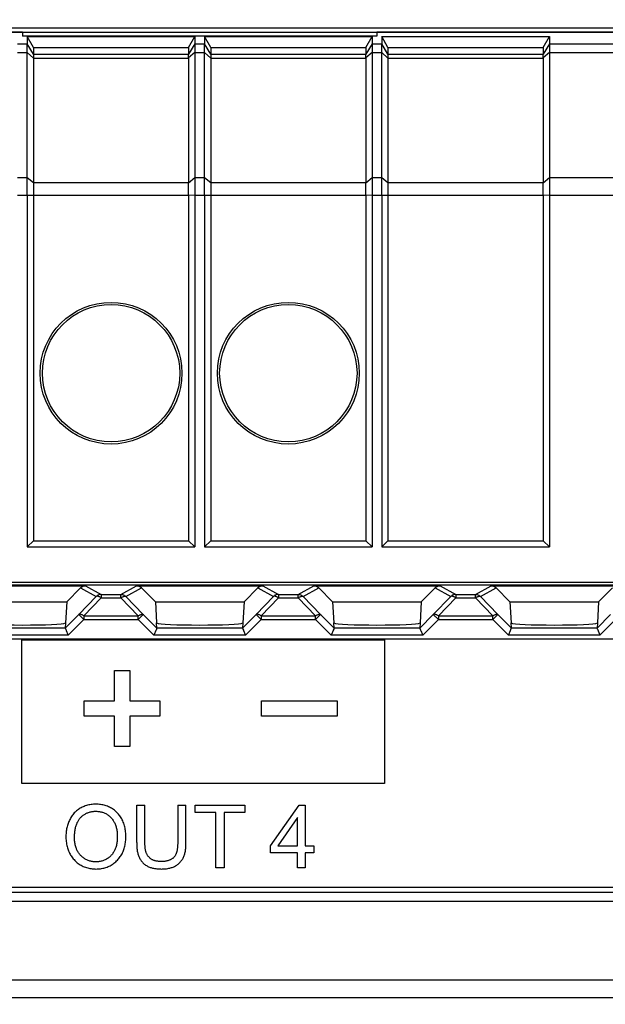
# Model space of a CAD drawing. Units: millimetres. Extents: x 59 to 224, y 52 to 175.
# Drawn here: x 190 to 206, y 126 to 154 of the extents above; entities that cross this region are included whole.
import ezdxf

# ---------------------------------------------------------------- set-up
doc = ezdxf.new("R2010")
doc.units = ezdxf.units.MM
doc.header["$LTSCALE"] = 16.335
doc.layers.get('0').update_dxf_attribs({"linetype": 'CONTINUOUS'})
for name, color, linetype in [('ASSI', 7, 'CONTINUOUS'), ('DRAFT', 7, 'CONTINUOUS'), ('RACCORDO', 7, 'CONTINUOUS')]:
    doc.layers.add(name, color=color, linetype=linetype)
doc.styles.get("Standard").update_dxf_attribs({"font": 'txt', "width": 0.8})
doc.dimstyles.new('DIMSTYLE_1', dxfattribs={"dimtxt": 3, "dimasz": 3, "dimexe": 1.5, "dimexo": 0.5, "dimgap": 0.75, "dimtad": 1, "dimtxsty": 'STANDARD', "dimblk": '_FILLED', "dimblk1": '_FILLED', "dimblk2": '_FILLED', "dimcen": 0.09, "dimazin": 2, "dimtfac": 1, "dimtofl": 0, "dimtmove": 0, "dimatfit": 3, "dimldrblk": '_FILLED', "dimfxl": 1, "dimtolj": 1, "dimarcsym": 0})

# ---------------------------------------------------------------- blocks, each defined once
blk = doc.blocks.new('_FILLED')
at = {"color": 0, "linetype": 'BYBLOCK'}
blk.add_solid([(0, 0), (-1, 0.3167), (-1, -0.3167)], dxfattribs=at)
blk = doc.blocks.new('*D2')
at = {"color": 7, "linetype": 'CONTINUOUS'}
for p, q in [((210.132, 161.558), (223.628, 161.558)), ((222.128, 161.558), (222.128, 106.658)), ((222.128, 51.758), (222.128, 106.658)), ((199.679, 51.758), (223.628, 51.758))]:
    blk.add_line(p, q, dxfattribs=at)
at = {"color": 7, "linetype": 'CONTINUOUS', "xscale": 3, "yscale": 3, "zscale": 3}
for p, rotation in [((222.128, 161.558), 90), ((222.128, 51.758), 270)]:
    blk.add_blockref('_FILLED', p, dxfattribs=dict(at, rotation=rotation))

msp = doc.modelspace()

# ---------------------------------------------------------------- linework, layer by layer
at = {"color": 7, "linetype": 'CONTINUOUS'}
for p, q in [((199.732, 153.173), (189.732, 153.173)), ((189.87, 153.155), (189.87, 152.956)), ((190.043, 152.852), (189.87, 153.155)), ((189.87, 153.155), (194.594, 153.155)), ((194.42, 152.852), (194.594, 153.155)), ((194.594, 153.155), (194.594, 152.956)), ((194.87, 153.155), (194.87, 152.956)), ((195.043, 152.852), (194.87, 153.155)), ((194.87, 153.155), (199.594, 153.155)), ((199.42, 152.852), (199.594, 153.155)), ((199.594, 153.155), (199.594, 152.956)), ((199.87, 153.155), (199.87, 152.956)), ((199.87, 153.155), (204.594, 153.155)), ((200.043, 152.852), (199.87, 153.155)), ((204.42, 152.852), (204.594, 153.155)), ((204.594, 153.155), (204.594, 152.956)), ((190.043, 152.852), (190.043, 152.656)), ((190.043, 152.852), (194.42, 152.852)), ((194.42, 152.852), (194.42, 152.656)), ((195.043, 152.852), (195.043, 152.656)), ((195.043, 152.852), (199.42, 152.852)), ((199.42, 152.852), (199.42, 152.656)), ((200.043, 152.852), (200.043, 152.656)), ((200.043, 152.852), (204.42, 152.852)), ((204.42, 152.852), (204.42, 152.656)), ((189.87, 148.685), (189.87, 138.758)), ((190.043, 148.685), (190.043, 138.932)), ((194.42, 148.685), (194.42, 138.932)), ((194.594, 148.685), (194.594, 138.758)), ((194.87, 148.685), (194.87, 138.758)), ((195.043, 148.685), (195.043, 138.932)), ((199.42, 148.685), (199.42, 138.932)), ((199.594, 148.685), (199.594, 138.758)), ((199.87, 148.685), (199.87, 138.758)), ((200.043, 148.685), (200.043, 138.932)), ((204.42, 148.685), (204.42, 138.932)), ((204.594, 148.685), (204.594, 138.758)), ((189.87, 138.758), (190.043, 138.932)), ((190.043, 138.932), (194.42, 138.932)), ((194.594, 138.758), (194.42, 138.932)), ((194.87, 138.758), (195.043, 138.932)), ((195.043, 138.932), (199.42, 138.932)), ((199.594, 138.758), (199.42, 138.932)), ((199.87, 138.758), (200.043, 138.932)), ((200.043, 138.932), (204.42, 138.932)), ((204.594, 138.758), (204.42, 138.932)), ((189.87, 138.758), (194.594, 138.758)), ((194.87, 138.758), (199.594, 138.758)), ((199.87, 138.758), (204.594, 138.758)), ((208.632, 136.158), (140.832, 136.158)), ((140.832, 129.158), (208.632, 129.158))]:
    msp.add_line(p, q, dxfattribs=at)
at = {"color": 250, "linetype": 'CONTINUOUS'}
for p, q in [((189.717, 132.082), (189.717, 136.139)), ((189.717, 136.139), (199.948, 136.139)), ((199.948, 136.139), (199.948, 132.082)), ((192.326, 134.414), (192.326, 135.269)), ((192.326, 135.269), (192.759, 135.269)), ((192.759, 135.269), (192.759, 134.414)), ((191.475, 133.982), (191.475, 134.414)), ((191.475, 134.414), (192.326, 134.414)), ((192.759, 134.414), (193.61, 134.414)), ((193.61, 134.414), (193.61, 133.982)), ((196.475, 133.982), (196.475, 134.414)), ((196.475, 134.414), (198.609, 134.414)), ((198.609, 134.414), (198.609, 133.982)), ((192.326, 133.982), (191.475, 133.982)), ((192.326, 133.127), (192.326, 133.982)), ((192.759, 133.982), (192.759, 133.127)), ((193.61, 133.982), (192.759, 133.982)), ((198.609, 133.982), (196.475, 133.982)), ((192.759, 133.127), (192.326, 133.127)), ((199.948, 132.082), (189.717, 132.082)), ((192.955, 130.421), (192.955, 131.467)), ((192.955, 131.467), (193.189, 131.467)), ((194.112, 131.467), (194.345, 131.467)), ((194.602, 131.259), (194.602, 131.467)), ((194.602, 131.467), (196.004, 131.467)), ((196.004, 131.467), (196.004, 131.259)), ((196.726, 130.322), (197.533, 131.467)), ((197.533, 131.467), (197.71, 131.467)), ((197.71, 131.467), (197.71, 130.322)), ((195.185, 131.259), (194.602, 131.259)), ((195.185, 129.7), (195.185, 131.259)), ((195.419, 131.259), (195.419, 129.7)), ((196.004, 131.259), (195.419, 131.259)), ((197.493, 131.119), (196.939, 130.322)), ((197.493, 130.322), (197.493, 131.119)), ((196.726, 130.123), (196.726, 130.322)), ((196.939, 130.322), (197.493, 130.322)), ((197.71, 130.322), (197.948, 130.322)), ((197.948, 130.322), (197.948, 130.123)), ((197.493, 130.123), (196.726, 130.123)), ((197.493, 129.7), (197.493, 130.123)), ((197.71, 130.123), (197.71, 129.7)), ((197.948, 130.123), (197.71, 130.123)), ((195.419, 129.7), (195.185, 129.7)), ((197.71, 129.7), (197.493, 129.7))]:
    msp.add_line(p, q, dxfattribs=at)
for points in [[(192.65, 130.611), (192.649, 130.646), (192.646, 130.682), (192.643, 130.717), (192.639, 130.753), (192.633, 130.788), (192.627, 130.823), (192.619, 130.857), (192.61, 130.891), (192.6, 130.925), (192.589, 130.959), (192.576, 130.991), (192.562, 131.024), (192.547, 131.056), (192.532, 131.084), (192.516, 131.111), (192.498, 131.138), (192.48, 131.165), (192.461, 131.19), (192.441, 131.215), (192.42, 131.239), (192.397, 131.263), (192.375, 131.285), (192.351, 131.306), (192.326, 131.327), (192.301, 131.346), (192.274, 131.364), (192.247, 131.382), (192.219, 131.398), (192.19, 131.413), (192.16, 131.427), (192.129, 131.439), (192.098, 131.451), (192.067, 131.461), (192.035, 131.47), (192.003, 131.477), (191.971, 131.484), (191.938, 131.489), (191.905, 131.493), (191.872, 131.496), (191.839, 131.498), (191.806, 131.499), (191.772, 131.498), (191.737, 131.496), (191.703, 131.493), (191.669, 131.489), (191.635, 131.483), (191.601, 131.476), (191.568, 131.468), (191.535, 131.459), (191.503, 131.448), (191.471, 131.435), (191.443, 131.423), (191.415, 131.41), (191.388, 131.396), (191.362, 131.381), (191.336, 131.365), (191.311, 131.349), (191.286, 131.331), (191.262, 131.312), (191.239, 131.292), (191.217, 131.271), (191.196, 131.25), (191.175, 131.226), (191.155, 131.202), (191.136, 131.177), (191.118, 131.151), (191.101, 131.125), (191.085, 131.098), (191.07, 131.07), (191.056, 131.042), (191.043, 131.013), (191.031, 130.984), (191.02, 130.955), (191.01, 130.924), (191.001, 130.894), (190.993, 130.863), (190.986, 130.832), (190.98, 130.801), (190.975, 130.769), (190.97, 130.736), (190.966, 130.702), (190.964, 130.668), (190.961, 130.632), (190.96, 130.596), (190.96, 130.561)], [(192.955, 130.421), (192.956, 130.396), (192.956, 130.371), (192.957, 130.345), (192.958, 130.32), (192.959, 130.295), (192.961, 130.27), (192.963, 130.245), (192.965, 130.22), (192.969, 130.195), (192.973, 130.17), (192.977, 130.145), (192.983, 130.121), (192.989, 130.097), (192.996, 130.073), (193.004, 130.049), (193.013, 130.026), (193.023, 130.003), (193.034, 129.981), (193.045, 129.96), (193.058, 129.939), (193.071, 129.919), (193.085, 129.899), (193.101, 129.88), (193.117, 129.861), (193.133, 129.844), (193.151, 129.827), (193.169, 129.81), (193.188, 129.795), (193.207, 129.781), (193.228, 129.767), (193.248, 129.755), (193.27, 129.744), (193.291, 129.734), (193.313, 129.724), (193.336, 129.716), (193.359, 129.709), (193.382, 129.702), (193.405, 129.696), (193.429, 129.691), (193.461, 129.685), (193.493, 129.68), (193.525, 129.676), (193.557, 129.673), (193.59, 129.671), (193.622, 129.67), (193.655, 129.669), (193.684, 129.67), (193.713, 129.671), (193.742, 129.672), (193.771, 129.675), (193.8, 129.678), (193.829, 129.683), (193.857, 129.688), (193.886, 129.694), (193.909, 129.7), (193.933, 129.707), (193.956, 129.715), (193.98, 129.724), (194.002, 129.733), (194.024, 129.744), (194.046, 129.755), (194.067, 129.768), (194.088, 129.781), (194.107, 129.795), (194.126, 129.81), (194.145, 129.826), (194.162, 129.843), (194.179, 129.861), (194.195, 129.879), (194.211, 129.898), (194.225, 129.917), (194.239, 129.938), (194.252, 129.958), (194.264, 129.979), (194.275, 130.001), (194.285, 130.023), (194.295, 130.046), (194.303, 130.07), (194.311, 130.094), (194.317, 130.118), (194.323, 130.143), (194.328, 130.168), (194.332, 130.192), (194.335, 130.218), (194.338, 130.243), (194.34, 130.268), (194.342, 130.294), (194.343, 130.319), (194.344, 130.344), (194.345, 130.37), (194.345, 130.395), (194.345, 130.421), (194.345, 131.467)], [(193.189, 130.378), (193.189, 130.413), (193.189, 131.467)], [(194.112, 131.467), (194.111, 130.416), (194.111, 130.4), (194.111, 130.384), (194.111, 130.368), (194.11, 130.352), (194.11, 130.335), (194.109, 130.319), (194.108, 130.302), (194.107, 130.286), (194.105, 130.27), (194.104, 130.253), (194.101, 130.237), (194.099, 130.221), (194.097, 130.205), (194.094, 130.189), (194.09, 130.173), (194.086, 130.158), (194.082, 130.143), (194.077, 130.128), (194.072, 130.113), (194.067, 130.099), (194.061, 130.084), (194.054, 130.071), (194.047, 130.057), (194.039, 130.044), (194.031, 130.032), (194.022, 130.02), (194.012, 130.008), (194.002, 129.997), (193.992, 129.988), (193.981, 129.978), (193.97, 129.969), (193.959, 129.961), (193.947, 129.953), (193.934, 129.945), (193.922, 129.938), (193.909, 129.932), (193.896, 129.926), (193.882, 129.92), (193.869, 129.915), (193.855, 129.91), (193.837, 129.904), (193.819, 129.899), (193.801, 129.895), (193.783, 129.891), (193.765, 129.888), (193.746, 129.885), (193.728, 129.884), (193.709, 129.882), (193.691, 129.881), (193.672, 129.88), (193.653, 129.88), (193.634, 129.881), (193.617, 129.881), (193.601, 129.882), (193.584, 129.883), (193.567, 129.884), (193.551, 129.886), (193.534, 129.888), (193.518, 129.891), (193.501, 129.894), (193.485, 129.897), (193.469, 129.902), (193.454, 129.906), (193.438, 129.912), (193.423, 129.918), (193.408, 129.924), (193.393, 129.931), (193.379, 129.939), (193.366, 129.948), (193.352, 129.957), (193.34, 129.967), (193.327, 129.978), (193.315, 129.989), (193.304, 130), (193.293, 130.012), (193.283, 130.025), (193.273, 130.038), (193.263, 130.051), (193.255, 130.065), (193.246, 130.079), (193.239, 130.093), (193.232, 130.108), (193.225, 130.124), (193.219, 130.14), (193.214, 130.156), (193.21, 130.172), (193.206, 130.189), (193.202, 130.206), (193.199, 130.223), (193.197, 130.24), (193.195, 130.257), (193.193, 130.274), (193.192, 130.291), (193.191, 130.309), (193.19, 130.326), (193.189, 130.343), (193.189, 130.361), (193.189, 130.378)], [(191.201, 130.557), (191.201, 130.588), (191.202, 130.619), (191.203, 130.649), (191.206, 130.68), (191.209, 130.711), (191.213, 130.741), (191.217, 130.768), (191.222, 130.794), (191.227, 130.82), (191.233, 130.846), (191.24, 130.871), (191.248, 130.897), (191.255, 130.918), (191.263, 130.939), (191.272, 130.959), (191.281, 130.98), (191.291, 131), (191.302, 131.019), (191.313, 131.038), (191.325, 131.057), (191.337, 131.075), (191.351, 131.093), (191.365, 131.11), (191.38, 131.127), (191.395, 131.142), (191.411, 131.157), (191.427, 131.171), (191.444, 131.184), (191.462, 131.197), (191.48, 131.209), (191.498, 131.22), (191.517, 131.231), (191.537, 131.241), (191.556, 131.25), (191.576, 131.258), (191.598, 131.266), (191.621, 131.273), (191.644, 131.279), (191.667, 131.284), (191.69, 131.289), (191.713, 131.292), (191.736, 131.295), (191.76, 131.297), (191.784, 131.297), (191.807, 131.297), (191.831, 131.297), (191.855, 131.295), (191.878, 131.293), (191.902, 131.289), (191.925, 131.285), (191.949, 131.28), (191.972, 131.275), (191.994, 131.268), (192.017, 131.26), (192.039, 131.252), (192.06, 131.242), (192.082, 131.232), (192.102, 131.221), (192.122, 131.209), (192.142, 131.195), (192.161, 131.181), (192.179, 131.166), (192.197, 131.151), (192.214, 131.134), (192.231, 131.117), (192.247, 131.099), (192.262, 131.081), (192.276, 131.062), (192.29, 131.042), (192.302, 131.022), (192.314, 131.001), (192.326, 130.98), (192.336, 130.959), (192.347, 130.935), (192.356, 130.911), (192.365, 130.886), (192.373, 130.861), (192.379, 130.836), (192.386, 130.81), (192.391, 130.784), (192.396, 130.757), (192.4, 130.73), (192.403, 130.702), (192.405, 130.675), (192.407, 130.647), (192.408, 130.62)], [(190.96, 130.561), (190.96, 130.522), (190.963, 130.483), (190.966, 130.445), (190.971, 130.407), (190.977, 130.369), (190.985, 130.332), (190.993, 130.301), (191.001, 130.27), (191.011, 130.239), (191.022, 130.208), (191.034, 130.178), (191.047, 130.148), (191.061, 130.119), (191.076, 130.091), (191.092, 130.063), (191.109, 130.036), (191.127, 130.009), (191.146, 129.984), (191.167, 129.958), (191.188, 129.934), (191.21, 129.911), (191.232, 129.888), (191.256, 129.866), (191.281, 129.845), (191.306, 129.826), (191.332, 129.807), (191.359, 129.79), (191.388, 129.773), (191.417, 129.758), (191.447, 129.743), (191.478, 129.73), (191.509, 129.719), (191.54, 129.708), (191.573, 129.699), (191.605, 129.691), (191.638, 129.685), (191.671, 129.679), (191.704, 129.675), (191.738, 129.672), (191.771, 129.67), (191.805, 129.669), (191.837, 129.67), (191.869, 129.671), (191.901, 129.674), (191.933, 129.678), (191.965, 129.683), (191.996, 129.689), (192.027, 129.696), (192.058, 129.704), (192.089, 129.714), (192.119, 129.724), (192.148, 129.736), (192.178, 129.749), (192.206, 129.763), (192.234, 129.779), (192.261, 129.795), (192.288, 129.813), (192.314, 129.832), (192.339, 129.852), (192.364, 129.873), (192.387, 129.895), (192.41, 129.918), (192.432, 129.942), (192.453, 129.966), (192.473, 129.992), (192.492, 130.018), (192.509, 130.045), (192.526, 130.072), (192.542, 130.1), (192.557, 130.129), (192.57, 130.16), (192.583, 130.19), (192.594, 130.221), (192.604, 130.252), (192.613, 130.284), (192.621, 130.316), (192.628, 130.349), (192.634, 130.381), (192.639, 130.414), (192.643, 130.447), (192.646, 130.481), (192.648, 130.514), (192.65, 130.547), (192.65, 130.581), (192.65, 130.611)], [(192.408, 130.62), (192.409, 130.582), (192.409, 130.554), (192.408, 130.526), (192.407, 130.499), (192.404, 130.471), (192.402, 130.443), (192.398, 130.415), (192.393, 130.388), (192.388, 130.361), (192.382, 130.334), (192.375, 130.307), (192.366, 130.28), (192.359, 130.258), (192.35, 130.235), (192.341, 130.214), (192.331, 130.192), (192.32, 130.171), (192.308, 130.15), (192.296, 130.13), (192.283, 130.111), (192.269, 130.091), (192.254, 130.073), (192.238, 130.055), (192.222, 130.038), (192.204, 130.022), (192.186, 130.006), (192.167, 129.991), (192.148, 129.977), (192.128, 129.964), (192.107, 129.951), (192.086, 129.939), (192.064, 129.929), (192.042, 129.919), (192.019, 129.91), (191.996, 129.901), (191.973, 129.894), (191.949, 129.888), (191.925, 129.882), (191.901, 129.878), (191.877, 129.874), (191.853, 129.872), (191.828, 129.87), (191.804, 129.87), (191.779, 129.87), (191.755, 129.872), (191.731, 129.874), (191.707, 129.878), (191.683, 129.882), (191.66, 129.888), (191.636, 129.894), (191.613, 129.901), (191.59, 129.91), (191.568, 129.919), (191.546, 129.928), (191.524, 129.939), (191.503, 129.951), (191.483, 129.963), (191.463, 129.976), (191.443, 129.99), (191.425, 130.005), (191.407, 130.02), (191.389, 130.037), (191.373, 130.053), (191.357, 130.071), (191.343, 130.088), (191.329, 130.107), (191.316, 130.126), (191.304, 130.145), (191.292, 130.165), (191.281, 130.185), (191.271, 130.206), (191.262, 130.227), (191.253, 130.248), (191.245, 130.27), (191.237, 130.296), (191.229, 130.323), (191.222, 130.35), (191.217, 130.377), (191.212, 130.405), (191.208, 130.435), (191.205, 130.465), (191.203, 130.496), (191.201, 130.526), (191.201, 130.557)]]:
    msp.add_lwpolyline(points, dxfattribs=at)
at = {"layer": 'ASSI', "color": 7, "linetype": 'CONTINUOUS'}
for p, q in [((194.42, 152.546), (194.42, 149.035)), ((199.42, 152.546), (199.42, 149.035)), ((204.42, 152.546), (204.42, 149.035))]:
    msp.add_line(p, q, dxfattribs=at)
at = {"layer": 'DRAFT', "color": 7, "linetype": 'CONTINUOUS'}
for p, q in [((140.332, 153.278), (209.132, 153.278)), ((189.732, 153.277), (184.732, 153.277)), ((189.732, 153.277), (189.732, 153.173)), ((199.732, 153.277), (199.732, 153.173)), ((208.955, 153.277), (199.732, 153.277)), ((140.264, 137.685), (209.2, 137.685)), ((177.232, 137.758), (209.064, 137.758)), ((191.373, 137.6), (190.982, 137.209)), ((193.482, 137.209), (193.09, 137.6)), ((196.373, 137.6), (195.982, 137.209)), ((198.482, 137.209), (198.09, 137.6)), ((201.373, 137.6), (200.982, 137.209)), ((203.482, 137.209), (203.09, 137.6)), ((206.373, 137.6), (205.982, 137.209)), ((188.482, 137.209), (190.982, 137.209)), ((193.482, 137.209), (195.982, 137.209)), ((198.482, 137.209), (200.982, 137.209)), ((203.482, 137.209), (205.982, 137.209))]:
    msp.add_line(p, q, dxfattribs=at)
at = {"layer": 'DRAFT', "color": 250, "linetype": 'CONTINUOUS'}
for p, q in [((204.594, 152.956), (208.958, 152.956)), ((204.594, 152.706), (208.96, 152.706)), ((204.594, 149.185), (208.991, 149.185)), ((204.594, 148.685), (208.995, 148.685))]:
    msp.add_line(p, q, dxfattribs=at)
at = {"layer": 'DRAFT', "color": 7, "linetype": 'CONTINUOUS'}
for centre, radius in [((192.232, 143.658), 2), ((192.232, 143.658), 1.937), ((197.232, 143.658), 2), ((197.232, 143.658), 1.937)]:
    msp.add_circle(centre, radius, dxfattribs=at)
at = {"layer": 'RACCORDO', "color": 7, "linetype": 'CONTINUOUS'}
for p, q in [((139.332, 153.408), (210.132, 153.408)), ((189.87, 149.069), (189.87, 152.956)), ((194.594, 152.956), (194.594, 149.156)), ((194.87, 149.069), (194.87, 152.956)), ((199.594, 152.956), (199.594, 149.156)), ((199.87, 149.069), (199.87, 152.956)), ((204.594, 152.956), (204.594, 149.156)), ((190.043, 152.656), (190.043, 148.685)), ((195.043, 152.656), (195.043, 148.685)), ((200.043, 152.656), (200.043, 148.685)), ((189.87, 148.811), (189.87, 149.069)), ((194.42, 148.885), (194.42, 149.029)), ((194.87, 148.811), (194.87, 149.069)), ((199.42, 148.885), (199.42, 149.029)), ((199.87, 148.811), (199.87, 149.069)), ((204.42, 148.885), (204.42, 149.029)), ((194.42, 148.692), (194.42, 148.885)), ((199.42, 148.692), (199.42, 148.885)), ((204.42, 148.692), (204.42, 148.885)), ((187.949, 137.658), (191.515, 137.658)), ((192.949, 137.658), (196.515, 137.658)), ((197.949, 137.658), (201.515, 137.658)), ((202.949, 137.658), (206.515, 137.658)), ((190.982, 137.209), (190.95, 136.618)), ((193.482, 137.209), (193.513, 136.618)), ((195.982, 137.209), (195.95, 136.618)), ((198.482, 137.209), (198.513, 136.618)), ((200.982, 137.209), (200.95, 136.618)), ((203.482, 137.209), (203.513, 136.618)), ((205.982, 137.209), (205.95, 136.618)), ((190.948, 136.611), (190.94, 136.468)), ((193.518, 136.455), (193.511, 136.437)), ((193.524, 136.468), (193.516, 136.611)), ((195.948, 136.611), (195.94, 136.468)), ((198.518, 136.455), (198.511, 136.437)), ((198.524, 136.468), (198.516, 136.611)), ((200.948, 136.611), (200.94, 136.468)), ((203.524, 136.468), (203.516, 136.611)), ((205.948, 136.611), (205.94, 136.468)), ((205.958, 136.425), (205.953, 136.437)), ((206.014, 136.288), (205.958, 136.425)), ((190.969, 136.396), (191.015, 136.288)), ((191.015, 136.288), (191.022, 136.269)), ((193.449, 136.288), (193.441, 136.269)), ((193.494, 136.396), (193.449, 136.288)), ((195.969, 136.396), (196.015, 136.288)), ((196.015, 136.288), (196.022, 136.269)), ((198.449, 136.288), (198.441, 136.269)), ((198.494, 136.396), (198.449, 136.288)), ((200.969, 136.396), (201.015, 136.288)), ((201.015, 136.288), (201.022, 136.269)), ((203.441, 136.269), (203.449, 136.288)), ((203.449, 136.288), (203.494, 136.396)), ((206.022, 136.269), (206.014, 136.288))]:
    msp.add_line(p, q, dxfattribs=at)
at = {"layer": 'RACCORDO', "color": 250, "linetype": 'CONTINUOUS'}
for p, q in [((189.594, 152.956), (189.87, 152.956)), ((190.043, 152.656), (189.87, 152.956)), ((194.594, 152.956), (194.42, 152.656)), ((194.594, 152.956), (194.87, 152.956)), ((195.043, 152.656), (194.87, 152.956)), ((199.594, 152.956), (199.42, 152.656)), ((199.594, 152.956), (199.87, 152.956)), ((200.043, 152.656), (199.87, 152.956)), ((204.594, 152.956), (204.42, 152.656)), ((189.594, 152.706), (189.87, 152.706)), ((190.043, 152.546), (189.87, 152.706)), ((190.043, 152.656), (194.42, 152.656)), ((190.043, 152.546), (194.42, 152.546)), ((194.594, 152.706), (194.42, 152.56)), ((194.594, 152.706), (194.87, 152.706)), ((195.043, 152.546), (194.87, 152.706)), ((195.043, 152.656), (199.42, 152.656)), ((195.043, 152.546), (199.42, 152.546)), ((199.594, 152.706), (199.42, 152.56)), ((199.594, 152.706), (199.87, 152.706)), ((200.043, 152.546), (199.87, 152.706)), ((200.043, 152.656), (204.42, 152.656)), ((200.043, 152.546), (204.42, 152.546)), ((204.594, 152.706), (204.42, 152.56)), ((189.594, 149.185), (189.87, 149.185)), ((189.87, 149.185), (190.043, 149.035)), ((190.043, 149.035), (194.42, 149.035)), ((194.42, 149.029), (194.594, 149.185)), ((194.594, 149.185), (194.87, 149.185)), ((194.87, 149.185), (195.043, 149.035)), ((195.043, 149.035), (199.42, 149.035)), ((199.42, 149.029), (199.594, 149.185)), ((199.594, 149.185), (199.87, 149.185)), ((199.87, 149.185), (200.043, 149.035)), ((200.043, 149.035), (204.42, 149.035)), ((204.42, 149.029), (204.594, 149.185)), ((189.594, 148.685), (194.42, 148.685)), ((194.42, 148.692), (194.594, 148.685)), ((194.594, 148.685), (199.42, 148.685)), ((199.42, 148.692), (199.594, 148.685)), ((199.594, 148.685), (204.42, 148.685)), ((204.42, 148.692), (204.594, 148.685)), ((191.373, 137.6), (191.814, 137.359)), ((191.515, 137.658), (191.955, 137.417)), ((192.508, 137.417), (192.949, 137.658)), ((192.649, 137.359), (193.09, 137.6)), ((196.373, 137.6), (196.814, 137.359)), ((196.515, 137.658), (196.955, 137.417)), ((197.508, 137.417), (197.949, 137.658)), ((197.649, 137.359), (198.09, 137.6)), ((201.373, 137.6), (201.814, 137.359)), ((201.515, 137.658), (201.955, 137.417)), ((202.508, 137.417), (202.949, 137.658)), ((202.649, 137.359), (203.09, 137.6)), ((191.814, 137.359), (191.321, 136.851)), ((191.955, 137.317), (191.463, 136.809)), ((191.955, 137.417), (191.955, 137.317)), ((191.955, 137.417), (192.508, 137.417)), ((191.955, 137.317), (192.508, 137.317)), ((193.001, 136.809), (192.508, 137.317)), ((193.142, 136.851), (192.649, 137.359)), ((196.814, 137.359), (196.321, 136.851)), ((196.955, 137.317), (196.463, 136.809)), ((196.955, 137.417), (196.955, 137.317)), ((196.955, 137.417), (197.508, 137.417)), ((196.955, 137.317), (197.508, 137.317)), ((198.001, 136.809), (197.508, 137.317)), ((198.142, 136.851), (197.649, 137.359)), ((201.814, 137.359), (201.321, 136.851)), ((201.955, 137.317), (201.463, 136.809)), ((201.955, 137.417), (201.955, 137.317)), ((201.955, 137.417), (202.508, 137.417)), ((201.955, 137.317), (202.508, 137.317)), ((203.001, 136.809), (202.508, 137.317)), ((203.142, 136.851), (202.649, 137.359)), ((191.321, 136.851), (190.94, 136.469)), ((191.463, 136.709), (191.022, 136.269)), ((191.463, 136.709), (191.321, 136.851)), ((191.463, 136.809), (191.463, 136.709)), ((191.463, 136.809), (193.001, 136.809)), ((191.463, 136.709), (193.001, 136.709)), ((193.001, 136.709), (193.142, 136.851)), ((193.001, 136.709), (193.001, 136.809)), ((193.441, 136.269), (193.001, 136.709)), ((193.524, 136.469), (193.142, 136.851)), ((196.321, 136.851), (195.94, 136.469)), ((196.463, 136.709), (196.022, 136.269)), ((196.463, 136.709), (196.321, 136.851)), ((196.463, 136.809), (196.463, 136.709)), ((196.463, 136.809), (198.001, 136.809)), ((196.463, 136.709), (198.001, 136.709)), ((198.001, 136.709), (198.142, 136.851)), ((198.001, 136.709), (198.001, 136.809)), ((198.441, 136.269), (198.001, 136.709)), ((198.524, 136.469), (198.142, 136.851)), ((201.321, 136.851), (200.94, 136.469)), ((201.463, 136.709), (201.022, 136.269)), ((201.463, 136.709), (201.321, 136.851)), ((201.463, 136.809), (201.463, 136.709)), ((201.463, 136.809), (203.001, 136.809)), ((201.463, 136.709), (203.001, 136.709)), ((203.001, 136.709), (203.142, 136.851)), ((203.001, 136.709), (203.001, 136.809)), ((203.441, 136.269), (203.001, 136.709)), ((203.524, 136.469), (203.142, 136.851)), ((206.321, 136.851), (205.94, 136.469)), ((206.463, 136.709), (206.022, 136.269)), ((190.94, 136.468), (188.524, 136.468)), ((195.94, 136.468), (193.524, 136.468)), ((200.94, 136.468), (198.524, 136.468)), ((205.94, 136.468), (203.524, 136.468)), ((191.022, 136.269), (188.441, 136.269)), ((196.022, 136.269), (193.441, 136.269)), ((201.022, 136.269), (198.441, 136.269)), ((206.022, 136.269), (203.441, 136.269)), ((140.225, 129.016), (209.239, 129.016)), ((140.225, 128.766), (209.239, 128.766)), ((140.247, 126.544), (209.216, 126.544)), ((139.748, 126.044), (209.715, 126.044))]:
    msp.add_line(p, q, dxfattribs=at)
at = {"layer": 'RACCORDO', "color": 7, "linetype": 'CONTINUOUS'}
for points in [[(194.42, 152.56), (194.419, 152.578), (194.419, 152.593), (194.418, 152.608), (194.418, 152.62), (194.418, 152.631), (194.418, 152.64), (194.419, 152.647), (194.419, 152.653), (194.42, 152.656)], [(199.42, 152.56), (199.419, 152.578), (199.419, 152.593), (199.418, 152.608), (199.418, 152.62), (199.418, 152.631), (199.418, 152.64), (199.419, 152.647), (199.419, 152.653), (199.42, 152.656)], [(204.42, 152.56), (204.419, 152.578), (204.419, 152.593), (204.418, 152.608), (204.418, 152.62), (204.418, 152.631), (204.418, 152.64), (204.419, 152.647), (204.419, 152.653), (204.42, 152.656)], [(194.594, 149.156), (194.594, 148.823), (194.594, 148.685)], [(199.594, 149.156), (199.594, 148.823), (199.594, 148.685)], [(204.594, 149.156), (204.594, 148.823), (204.594, 148.685)], [(189.87, 148.685), (189.87, 148.768), (189.87, 148.811)], [(194.87, 148.685), (194.87, 148.768), (194.87, 148.811)], [(199.87, 148.685), (199.87, 148.768), (199.87, 148.811)], [(190.94, 136.469), (190.94, 136.466), (190.942, 136.462), (190.945, 136.456), (190.948, 136.447), (190.953, 136.437)], [(190.95, 136.618), (190.951, 136.618), (190.951, 136.617), (190.951, 136.616), (190.95, 136.615), (190.949, 136.613), (190.948, 136.611)], [(190.953, 136.437), (190.963, 136.411), (190.969, 136.396)], [(193.511, 136.437), (193.5, 136.411), (193.494, 136.396)], [(193.516, 136.611), (193.514, 136.613), (193.513, 136.615), (193.512, 136.616), (193.512, 136.617), (193.512, 136.618), (193.513, 136.618)], [(193.524, 136.468), (193.523, 136.466), (193.521, 136.462), (193.518, 136.455)], [(195.94, 136.469), (195.94, 136.466), (195.942, 136.462), (195.945, 136.456), (195.948, 136.447), (195.953, 136.437)], [(195.95, 136.618), (195.951, 136.618), (195.951, 136.617), (195.951, 136.616), (195.95, 136.615), (195.949, 136.613), (195.948, 136.611)], [(195.953, 136.437), (195.963, 136.411), (195.969, 136.396)], [(198.511, 136.437), (198.5, 136.411), (198.494, 136.396)], [(198.516, 136.611), (198.514, 136.613), (198.513, 136.615), (198.512, 136.616), (198.512, 136.617), (198.512, 136.618), (198.513, 136.618)], [(198.524, 136.468), (198.523, 136.466), (198.521, 136.462), (198.518, 136.455)], [(200.94, 136.469), (200.94, 136.466), (200.942, 136.462), (200.945, 136.456), (200.948, 136.447), (200.953, 136.437)], [(200.95, 136.618), (200.951, 136.618), (200.951, 136.617), (200.951, 136.616), (200.95, 136.615), (200.949, 136.613), (200.948, 136.611)], [(200.953, 136.437), (200.963, 136.411), (200.969, 136.396)], [(203.494, 136.396), (203.506, 136.425), (203.511, 136.437), (203.515, 136.447), (203.519, 136.456), (203.521, 136.462), (203.523, 136.466), (203.524, 136.469)], [(203.516, 136.611), (203.514, 136.613), (203.513, 136.615), (203.512, 136.616), (203.512, 136.617), (203.512, 136.618), (203.513, 136.618)], [(205.953, 136.437), (205.945, 136.455), (205.942, 136.462), (205.941, 136.466), (205.94, 136.468)], [(205.95, 136.618), (205.951, 136.618), (205.951, 136.617), (205.951, 136.616), (205.95, 136.615), (205.949, 136.613), (205.948, 136.611)]]:
    msp.add_lwpolyline(points, dxfattribs=at)
at = {"layer": 'RACCORDO', "color": 250, "linetype": 'CONTINUOUS'}
for points in [[(191.955, 137.417), (191.938, 137.417), (191.921, 137.414), (191.904, 137.411), (191.887, 137.405), (191.871, 137.399), (191.855, 137.391), (191.841, 137.381), (191.827, 137.37), (191.814, 137.359)], [(191.955, 137.317), (191.94, 137.328), (191.926, 137.337), (191.911, 137.345), (191.897, 137.352), (191.883, 137.358), (191.87, 137.362), (191.858, 137.365), (191.847, 137.367), (191.837, 137.367), (191.828, 137.366), (191.82, 137.363), (191.814, 137.359)], [(192.508, 137.415), (192.508, 137.417), (192.508, 137.417)], [(192.508, 137.417), (192.525, 137.417), (192.543, 137.414), (192.56, 137.411), (192.576, 137.405), (192.592, 137.399), (192.608, 137.391), (192.623, 137.381), (192.636, 137.37), (192.649, 137.359)], [(192.508, 137.332), (192.508, 137.409), (192.508, 137.415)], [(192.508, 137.317), (192.523, 137.328), (192.538, 137.337), (192.552, 137.345), (192.566, 137.352), (192.58, 137.358), (192.593, 137.362), (192.605, 137.365), (192.616, 137.367), (192.626, 137.367), (192.635, 137.366), (192.643, 137.363), (192.649, 137.359)], [(192.508, 137.317), (192.508, 137.325), (192.508, 137.332)], [(196.955, 137.417), (196.938, 137.417), (196.921, 137.414), (196.904, 137.411), (196.887, 137.405), (196.871, 137.399), (196.855, 137.391), (196.841, 137.381), (196.827, 137.37), (196.814, 137.359)], [(196.955, 137.317), (196.94, 137.328), (196.926, 137.337), (196.911, 137.345), (196.897, 137.352), (196.883, 137.358), (196.87, 137.362), (196.858, 137.365), (196.847, 137.367), (196.837, 137.367), (196.828, 137.366), (196.82, 137.363), (196.814, 137.359)], [(197.508, 137.415), (197.508, 137.417), (197.508, 137.417)], [(197.508, 137.417), (197.525, 137.417), (197.543, 137.414), (197.56, 137.411), (197.576, 137.405), (197.592, 137.399), (197.608, 137.391), (197.623, 137.381), (197.636, 137.37), (197.649, 137.359)], [(197.508, 137.332), (197.508, 137.409), (197.508, 137.415)], [(197.508, 137.317), (197.523, 137.328), (197.538, 137.337), (197.552, 137.345), (197.566, 137.352), (197.58, 137.358), (197.593, 137.362), (197.605, 137.365), (197.616, 137.367), (197.626, 137.367), (197.635, 137.366), (197.643, 137.363), (197.649, 137.359)], [(197.508, 137.317), (197.508, 137.325), (197.508, 137.332)], [(201.955, 137.417), (201.938, 137.417), (201.921, 137.414), (201.904, 137.411), (201.887, 137.405), (201.871, 137.399), (201.855, 137.391), (201.841, 137.381), (201.827, 137.37), (201.814, 137.359)], [(201.955, 137.317), (201.94, 137.328), (201.926, 137.337), (201.911, 137.345), (201.897, 137.352), (201.883, 137.358), (201.87, 137.362), (201.858, 137.365), (201.847, 137.367), (201.837, 137.367), (201.828, 137.366), (201.82, 137.363), (201.814, 137.359)], [(202.508, 137.415), (202.508, 137.417), (202.508, 137.417)], [(202.508, 137.417), (202.525, 137.417), (202.543, 137.414), (202.56, 137.411), (202.576, 137.405), (202.592, 137.399), (202.608, 137.391), (202.623, 137.381), (202.636, 137.37), (202.649, 137.359)], [(202.508, 137.332), (202.508, 137.409), (202.508, 137.415)], [(202.508, 137.317), (202.523, 137.328), (202.538, 137.337), (202.552, 137.345), (202.566, 137.352), (202.58, 137.358), (202.593, 137.362), (202.605, 137.365), (202.616, 137.367), (202.626, 137.367), (202.635, 137.366), (202.643, 137.363), (202.649, 137.359)], [(202.508, 137.317), (202.508, 137.325), (202.508, 137.332)], [(191.463, 136.809), (191.448, 136.82), (191.433, 136.829), (191.418, 136.837), (191.404, 136.844), (191.39, 136.85), (191.377, 136.854), (191.365, 136.857), (191.354, 136.859), (191.344, 136.859), (191.335, 136.858), (191.328, 136.855), (191.321, 136.851)], [(193.001, 136.809), (193.016, 136.82), (193.031, 136.829), (193.045, 136.837), (193.059, 136.844), (193.073, 136.85), (193.086, 136.854), (193.098, 136.857), (193.109, 136.859), (193.119, 136.859), (193.128, 136.858), (193.136, 136.855), (193.142, 136.851)], [(196.463, 136.809), (196.448, 136.82), (196.433, 136.829), (196.418, 136.837), (196.404, 136.844), (196.39, 136.85), (196.377, 136.854), (196.365, 136.857), (196.354, 136.859), (196.344, 136.859), (196.335, 136.858), (196.328, 136.855), (196.321, 136.851)], [(198.001, 136.809), (198.016, 136.82), (198.031, 136.829), (198.045, 136.837), (198.059, 136.844), (198.073, 136.85), (198.086, 136.854), (198.098, 136.857), (198.109, 136.859), (198.119, 136.859), (198.128, 136.858), (198.136, 136.855), (198.142, 136.851)], [(201.463, 136.809), (201.448, 136.82), (201.433, 136.829), (201.418, 136.837), (201.404, 136.844), (201.39, 136.85), (201.377, 136.854), (201.365, 136.857), (201.354, 136.859), (201.344, 136.859), (201.335, 136.858), (201.328, 136.855), (201.321, 136.851)], [(203.001, 136.809), (203.016, 136.82), (203.031, 136.829), (203.045, 136.837), (203.059, 136.844), (203.073, 136.85), (203.086, 136.854), (203.098, 136.857), (203.109, 136.859), (203.119, 136.859), (203.128, 136.858), (203.136, 136.855), (203.142, 136.851)]]:
    msp.add_lwpolyline(points, dxfattribs=at)
at = {"layer": 'RACCORDO', "color": 7, "linetype": 'CONTINUOUS'}
for centre, major_axis, ratio, start_param, end_param in [((194.293, 152.436), (0.127, 0.22), 0.007558, -0.087738, -0.01309), ((194.293, 152.436), (0.081, 0.217), 0.451416, -0.880461, -0.805813), ((199.293, 152.436), (0.127, 0.22), 0.007558, -0.087738, -0.01309), ((199.293, 152.436), (0.081, 0.217), 0.451416, -0.880461, -0.805813), ((204.293, 152.436), (0.127, 0.22), 0.007558, -0.087738, -0.01309), ((204.293, 152.436), (0.081, 0.217), 0.451416, -0.880461, -0.805813), ((194.016, 148.685), (0.257, 0.69), 0.451416, -0.890371, -0.880461), ((199.016, 148.685), (0.257, 0.69), 0.451416, -0.890371, -0.880461), ((204.016, 148.685), (0.257, 0.69), 0.451416, -0.890371, -0.880461), ((194.016, 148.685), (0, 0.7), 0.57735, -1.570796, -1.560886), ((199.016, 148.685), (0, 0.7), 0.57735, -1.570796, -1.560886), ((204.016, 148.685), (0, 0.7), 0.57735, -1.570796, -1.560886), ((191.514, 137.459), (0.187, 0.07), 0.998311, 1.210556, 1.99654), ((192.949, 137.459), (-0.187, 0.07), 0.998311, -1.99654, -1.210556), ((196.514, 137.459), (0.187, 0.07), 0.998311, 1.210556, 1.99654), ((197.949, 137.459), (-0.187, 0.07), 0.998311, -1.99654, -1.210556), ((201.514, 137.459), (0.187, 0.07), 0.998311, 1.210556, 1.99654), ((202.949, 137.459), (-0.187, 0.07), 0.998311, -1.99654, -1.210556), ((189.732, 136.617), (1.221, 0), 0.052408, 3.233221, 6.191557), ((194.732, 136.617), (1.221, 0), 0.052408, 3.233221, 6.191557), ((199.732, 136.617), (1.221, 0), 0.052408, 3.233221, 6.191557), ((204.732, 136.617), (1.221, 0), 0.052408, 3.233221, 6.191557)]:
    msp.add_ellipse(centre, major_axis=major_axis, ratio=ratio, start_param=start_param, end_param=end_param, dxfattribs=at)

# ---------------------------------------------------------------- dimensions: what is measured, and where the dimension line sits
at = {"color": 7, "linetype": 'CONTINUOUS'}
dim = msp.add_linear_dim(base=(222.128, 51.758), p1=(209.632, 161.558), p2=(199.179, 51.758), angle=270, dimstyle='DIMSTYLE_1', dxfattribs=at)
dim.commit()
dim.dimension.update_dxf_attribs({"geometry": '*D2', "text_midpoint": (222.128, 101.408), "dimtype": 160})

doc.saveas('drawing.dxf')
